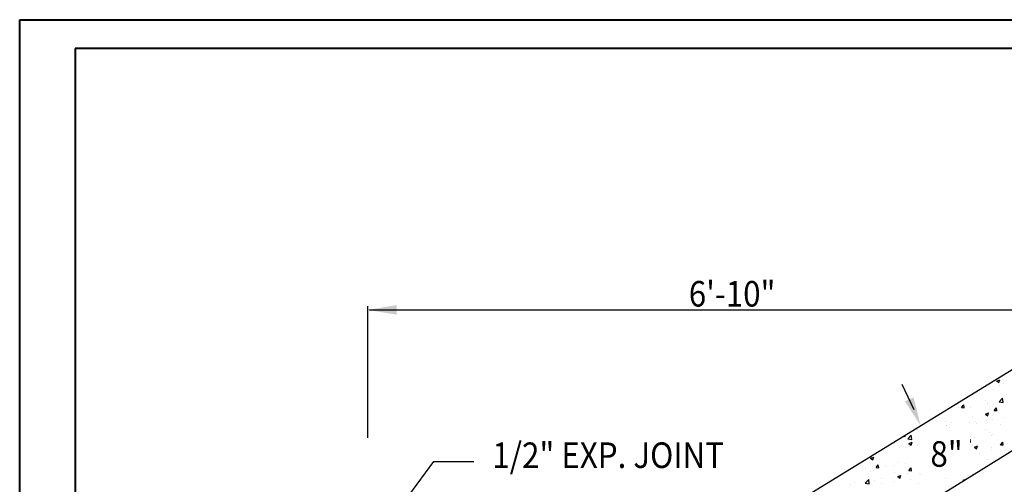
# Model space of a CAD drawing. Units: feet. Extents: x 1 to 26620, y 55 to 26453.
# Drawn here: x 26353 to 26409, y 26427 to 26453 of the extents above; entities that cross this region are included whole.
import ezdxf

# ---------------------------------------------------------------- set-up
doc = ezdxf.new("R2010")
doc.units = ezdxf.units.FT
doc.header["$LTSCALE"] = 0.05
doc.header["$MEASUREMENT"] = 0
doc.layers.add('DIMS', color=250, linetype='Continuous')
doc.layers.add('Level 60', color=7, linetype='Continuous', lineweight=0)
doc.styles.add('L70', font='simplex.shx', dxfattribs={"width": 0.9, "height": 1})

msp = doc.modelspace()

# ---------------------------------------------------------------- linework, layer by layer
at = {"color": 250}
for p, q in [((26373.057, 26429.237), (26373.057, 26436.647)), ((26373.138, 26436.437), (26414.106, 26436.437)), ((26393.706, 26423.484), (26412.767, 26435.17)), ((26408.485, 26432.43), (26408.665, 26432.499)), ((26408.485, 26432.43), (26408.613, 26432.344)), ((26408.613, 26432.344), (26408.665, 26432.499)), ((26408.639, 26432.179), (26408.639, 26432.179)), ((26408.896, 26432.321), (26408.896, 26432.321)), ((26380.277, 26410.499), (26414.188, 26431.513)), ((26408.333, 26431.978), (26408.333, 26431.978)), ((26406.34, 26430.952), (26406.34, 26430.952)), ((26406.495, 26430.993), (26406.495, 26430.993)), ((26406.515, 26430.938), (26406.639, 26431.086)), ((26406.669, 26430.925), (26406.639, 26431.086)), ((26407.004, 26430.958), (26407.004, 26430.958)), ((26407.843, 26431.36), (26407.843, 26431.36)), ((26407.963, 26431.166), (26407.963, 26431.166)), ((26407.993, 26431.25), (26407.993, 26431.25)), ((26408.302, 26431.123), (26408.302, 26431.123)), ((26408.606, 26431.251), (26408.606, 26431.251)), ((26408.624, 26431.255), (26408.824, 26431.463)), ((26408.624, 26431.255), (26408.853, 26431.219)), ((26408.853, 26431.219), (26408.825, 26431.463)), ((26405.685, 26430.777), (26405.685, 26430.777)), ((26406.515, 26430.938), (26406.668, 26430.925)), ((26407.11, 26430.429), (26407.11, 26430.429)), ((26407.86, 26430.567), (26408.04, 26430.636)), ((26407.86, 26430.567), (26407.988, 26430.481)), ((26407.988, 26430.481), (26408.04, 26430.636)), ((26408.358, 26430.777), (26408.482, 26430.925)), ((26408.358, 26430.777), (26408.511, 26430.764)), ((26408.511, 26430.763), (26408.482, 26430.925)), ((26408.609, 26430.686), (26408.609, 26430.686)), ((26404.6, 26430.163), (26404.6, 26430.163)), ((26405.612, 26430.171), (26405.612, 26430.171)), ((26405.653, 26429.922), (26405.653, 26429.922)), ((26405.664, 26429.939), (26405.664, 26429.939)), ((26405.971, 26430.105), (26405.971, 26430.105)), ((26406.973, 26430.103), (26406.973, 26430.103)), ((26407.287, 26430.153), (26407.287, 26430.153)), ((26407.343, 26430.047), (26407.343, 26430.047)), ((26407.93, 26430.237), (26407.93, 26430.237)), ((26408.27, 26430.267), (26408.27, 26430.267)), ((26408.715, 26429.989), (26408.715, 26429.989)), ((26408.903, 26430.365), (26408.903, 26430.365)), ((26403.231, 26429.324), (26403.339, 26429.315)), ((26403.339, 26429.315), (26403.327, 26429.383)), ((26403.481, 26429.177), (26403.681, 26429.386)), ((26403.709, 26429.142), (26403.681, 26429.386)), ((26404.048, 26429.726), (26404.048, 26429.726)), ((26404.319, 26429.729), (26404.319, 26429.729)), ((26404.691, 26429.811), (26404.691, 26429.811)), ((26405.028, 26429.167), (26405.152, 26429.314)), ((26405.141, 26429.818), (26405.141, 26429.818)), ((26405.182, 26429.153), (26405.152, 26429.314)), ((26405.701, 26429.738), (26405.881, 26429.807)), ((26405.701, 26429.738), (26405.829, 26429.652)), ((26405.829, 26429.652), (26405.881, 26429.807)), ((26406.513, 26429.76), (26406.513, 26429.76)), ((26407.885, 26429.702), (26407.885, 26429.702)), ((26408.091, 26429.529), (26408.091, 26429.529)), ((26408.227, 26429.352), (26408.227, 26429.352)), ((26408.239, 26429.412), (26408.239, 26429.412)), ((26402.717, 26428.915), (26402.717, 26428.915)), ((26403.481, 26429.177), (26403.709, 26429.142)), ((26403.542, 26428.91), (26403.722, 26428.979)), ((26403.542, 26428.91), (26403.67, 26428.823)), ((26403.596, 26428.758), (26403.596, 26428.758)), ((26403.67, 26428.823), (26403.722, 26428.979)), ((26404.015, 26428.797), (26404.015, 26428.797)), ((26404.089, 26428.857), (26404.089, 26428.857)), ((26404.288, 26428.874), (26404.288, 26428.874)), ((26404.988, 26428.926), (26404.988, 26428.926)), ((26405.028, 26429.167), (26405.182, 26429.153)), ((26405.095, 26429.015), (26405.095, 26429.015)), ((26405.46, 26428.799), (26405.46, 26428.799)), ((26405.622, 26429.066), (26405.622, 26429.066)), ((26406.223, 26428.752), (26406.423, 26428.96)), ((26406.223, 26428.752), (26406.451, 26428.716)), ((26406.451, 26428.716), (26406.423, 26428.96)), ((26406.593, 26429.272), (26406.593, 26429.272)), ((26406.611, 26429.139), (26406.611, 26429.139)), ((26406.832, 26428.741), (26406.832, 26428.741)), ((26406.871, 26429.006), (26406.995, 26429.153)), ((26406.871, 26429.006), (26407.025, 26428.992)), ((26406.941, 26429.247), (26406.941, 26429.247)), ((26407.025, 26428.992), (26406.995, 26429.153)), ((26407.235, 26428.704), (26407.415, 26428.773)), ((26407.254, 26429.224), (26407.254, 26429.224)), ((26407.363, 26428.617), (26407.415, 26428.773)), ((26408.714, 26428.844), (26408.838, 26428.992)), ((26408.714, 26428.844), (26408.868, 26428.831)), ((26408.868, 26428.831), (26408.838, 26428.992)), ((26402.098, 26428.501), (26402.098, 26428.501)), ((26402.99, 26428.709), (26402.99, 26428.709)), ((26403.372, 26428.713), (26403.372, 26428.713)), ((26405.591, 26428.211), (26405.591, 26428.211)), ((26406.578, 26428.21), (26406.578, 26428.21)), ((26406.91, 26428.392), (26406.91, 26428.392)), ((26407.235, 26428.704), (26407.362, 26428.618)), ((26407.551, 26428.339), (26407.551, 26428.339)), ((26408.203, 26428.683), (26408.203, 26428.683)), ((26408.208, 26428.557), (26408.208, 26428.557)), ((26372.104, 26421.553), (26376.771, 26427.894)), ((26376.771, 26427.894), (26379.033, 26427.894)), ((26400.845, 26427.66), (26400.845, 26427.66)), ((26401.383, 26428.081), (26401.563, 26428.15)), ((26401.383, 26428.081), (26401.511, 26427.995)), ((26401.511, 26427.995), (26401.563, 26428.15)), ((26401.639, 26427.673), (26401.639, 26427.673)), ((26401.699, 26427.557), (26401.823, 26427.704)), ((26401.853, 26427.543), (26401.823, 26427.704)), ((26402.696, 26427.699), (26402.696, 26427.699)), ((26402.959, 26427.854), (26402.959, 26427.854)), ((26403.339, 26427.784), (26403.339, 26427.784)), ((26404.256, 26428.018), (26404.256, 26428.018)), ((26404.312, 26427.912), (26404.312, 26427.912)), ((26405.076, 26427.875), (26405.256, 26427.944)), ((26405.076, 26427.875), (26405.204, 26427.789)), ((26405.204, 26427.789), (26405.256, 26427.944)), ((26405.935, 26428.126), (26405.935, 26428.126)), ((26406.487, 26427.739), (26406.487, 26427.739)), ((26407.985, 26427.996), (26407.985, 26427.996)), ((26400.1, 26427.358), (26400.1, 26427.358)), ((26400.305, 26427.48), (26400.305, 26427.48)), ((26401.073, 26427.486), (26401.073, 26427.486)), ((26401.387, 26427.314), (26401.387, 26427.314)), ((26401.699, 26427.557), (26401.853, 26427.543)), ((26402.217, 26427.602), (26402.217, 26427.602)), ((26402.758, 26427.257), (26402.758, 26427.257)), ((26402.917, 26427.046), (26403.097, 26427.115)), ((26403.045, 26426.96), (26403.097, 26427.115)), ((26403.49, 26427.225), (26403.49, 26427.225)), ((26403.542, 26427.395), (26403.666, 26427.543)), ((26403.542, 26427.395), (26403.696, 26427.382)), ((26403.588, 26427.544), (26403.588, 26427.544)), ((26403.696, 26427.382), (26403.666, 26427.543)), ((26404.13, 26427.199), (26404.13, 26427.199)), ((26404.225, 26427.163), (26404.225, 26427.163)), ((26404.96, 26427.486), (26404.96, 26427.486)), ((26404.989, 26427.482), (26404.989, 26427.482)), ((26405.259, 26427.112), (26405.259, 26427.112)), ((26405.385, 26427.234), (26405.509, 26427.382)), ((26405.385, 26427.234), (26405.538, 26427.221)), ((26405.502, 26427.141), (26405.502, 26427.141)), ((26405.539, 26427.221), (26405.509, 26427.382)), ((26405.56, 26427.356), (26405.56, 26427.356)), ((26405.902, 26427.197), (26405.902, 26427.197)), ((26406.331, 26427.428), (26406.331, 26427.428)), ((26406.873, 26427.083), (26406.873, 26427.083)), ((26406.876, 26427.325), (26406.876, 26427.325)), ((26406.879, 26427.537), (26406.879, 26427.537)), ((26407.103, 26427.175), (26407.103, 26427.175)), ((26400.274, 26426.625), (26400.274, 26426.625)), ((26400.493, 26426.71), (26400.493, 26426.71)), ((26401.079, 26426.674), (26401.279, 26426.883)), ((26401.079, 26426.674), (26401.308, 26426.639)), ((26401.308, 26426.639), (26401.279, 26426.883)), ((26401.608, 26426.818), (26401.608, 26426.818)), ((26401.992, 26426.968), (26401.992, 26426.968)), ((26402.02, 26426.686), (26402.02, 26426.686)), ((26402.663, 26426.771), (26402.663, 26426.771)), ((26402.917, 26427.046), (26403.045, 26426.96)), ((26402.927, 26426.999), (26402.927, 26426.999)), ((26403.637, 26426.899), (26403.637, 26426.899)), ((26404.106, 26426.661), (26404.106, 26426.661)), ((26405.604, 26426.918), (26405.604, 26426.918)), ((26406.609, 26426.841), (26406.712, 26426.88)), ((26406.609, 26426.841), (26406.628, 26426.828))]:
    msp.add_line(p, q, dxfattribs=at)
for points in [[(26374.672, 26436.172), (26373.057, 26436.437), (26374.67, 26436.71)], [(26373.138, 26436.451), (26373.138, 26436.423), (26373.057, 26436.437)], [(26403.808, 26431.51), (26404.209, 26429.923), (26403.315, 26431.294)]]:
    msp.add_solid(points, dxfattribs=at)
at = {"layer": 'DIMS'}
msp.add_line((26403.843, 26430.813), (26403.168, 26432.237), dxfattribs=at)
at = {"layer": 'Level 60', "color": 250, "linetype": 'Continuous', "lineweight": 40}
for p, q in [((26353.433, 26452.791), (26619.821, 26452.791)), ((26353.433, 26267.618), (26353.433, 26452.791)), ((26618.197, 26451.166), (26356.553, 26451.166)), ((26356.553, 26451.166), (26356.553, 26269.242))]:
    msp.add_line(p, q, dxfattribs=at)

# ---------------------------------------------------------------- texts
at = {"color": 250, "style": 'L70', "width": 0.9}
for s, height, p in [('6\'-10"', 1.4388, (26391.141, 26436.63)), ('1/2" EXP. JOINT', 1.43885, (26380.072, 26427.535))]:
    msp.add_text(s, height=height, dxfattribs=at).set_placement(p)

# ---------------------------------------------------------------- next in the draw order: wipeouts: each hides what was drawn before it
at = {"color": 250}
msp.add_wipeout([(26404.255, 26427.101), (26406.989, 26427.101), (26406.989, 26429.821), (26404.255, 26429.821)], dxfattribs=at)

# ---------------------------------------------------------------- next in the draw order: texts
at = {"color": 250, "style": 'L70', "width": 0.9}
msp.add_text('8"', height=1.4388, dxfattribs=at).set_placement((26404.759, 26427.604))

doc.saveas('drawing.dxf')
